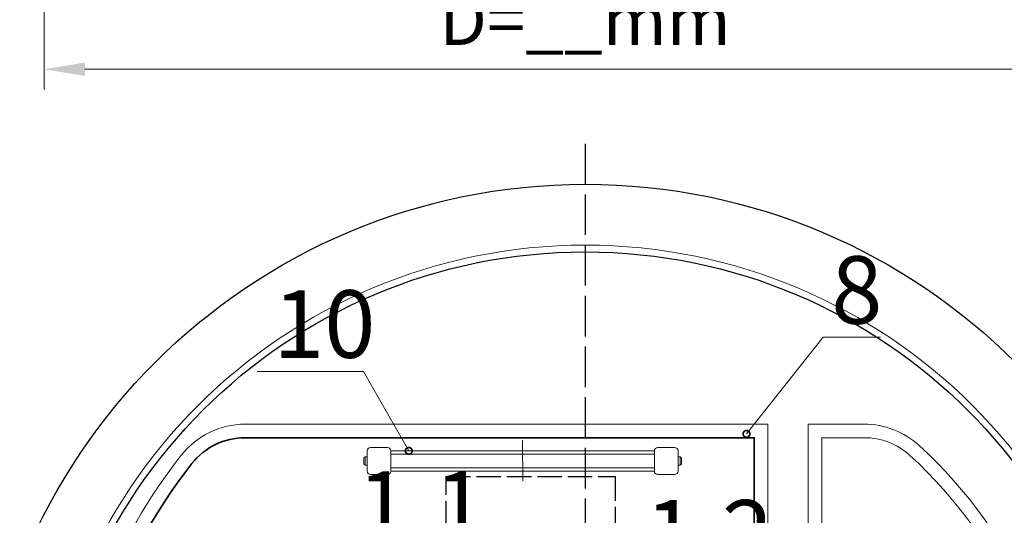
# Model space of a CAD drawing. Units: millimetres. Extents: x 318390 to 388027, y -44405 to -37608.
# Drawn here: x 326425 to 327882, y -42951 to -42218 of the extents above; entities that cross this region are included whole.
import ezdxf
from ezdxf import colors
from ezdxf.entities.mleader import LeaderData, LeaderLine
from ezdxf.math import Vec2, Vec3

# ---------------------------------------------------------------- set-up
doc = ezdxf.new("R2010")
doc.units = ezdxf.units.MM
for name, pattern in [('ACAD_ISO02W100', [15, 12, -3]), ('ACAD_ISO10W100', [18, 12, -3, 0, -3]), ('CENTERX2', [101.6, 63.5, -12.7, 12.7, -12.7])]:
    doc.linetypes.add(name, pattern=pattern)
doc.layers.add('штрихованная', color=7, linetype='CENTERX2')
doc.styles.add('ГОСТ', font='isocpeur.ttf', dxfattribs={"width": 0.95, "oblique": 15})
doc.dimstyles.new('Гост', dxfattribs={"dimtxt": 2.5, "dimasz": 2, "dimexe": 1, "dimexo": 0, "dimgap": 0.5, "dimtad": 1, "dimdec": 0, "dimtxsty": 'ГОСТ', "dimcen": -2.5, "dimclrd": 7, "dimclre": 7, "dimclrt": 7, "dimadec": 0, "dimazin": 0, "dimtfac": 1, "dimtdec": 0, "dimtmove": 1, "dimatfit": 3, "dimldrblk": 'DOT', "dimfxl": 1, "dimtfill": 1, "dimlwd": 15, "dimlwe": 15, "dimarcsym": 0})

# ---------------------------------------------------------------- blocks, each defined once
blk = doc.blocks.new('*D165')
at = {"color": 7, "linetype": 'Continuous', "lineweight": 15, "ltscale": 20, "transparency": 16777216}
for p, q in [((326461.7, -41691), (326461.7, -42321.3)), ((328061.7, -41852.3), (328061.7, -42321.3)), ((326521.7, -42291.3), (328001.7, -42291.3))]:
    blk.add_line(p, q, dxfattribs=at)
at = {"color": 7, "linetype": 'Continuous', "lineweight": 5, "ltscale": 20, "transparency": 16777216}
for points in [[(326521.7, -42281.3), (326521.7, -42301.3), (326461.7, -42291.3)], [(328001.7, -42281.3), (328001.7, -42301.3), (328061.7, -42291.3)]]:
    blk.add_solid(points, dxfattribs=at)
at = {"layer": 'Defpoints', "color": 0, "linetype": 'Continuous', "lineweight": 5, "ltscale": 20, "transparency": 16777216}
for p in [(326461.7, -41691), (328061.7, -41852.3), (328061.7, -42291.3)]:
    blk.add_point(p, dxfattribs=at)
at = {"color": 7, "linetype": 'Continuous', "lineweight": 30, "ltscale": 20, "transparency": 16777216, "insert": (327261.7, -42227.6), "char_height": 75, "attachment_point": 5, "style": 'ГОСТ', "bg_fill": 3, "box_fill_scale": 1.1, "bg_fill_color": 256, "bg_fill_true_color": 13158600, "bg_fill_transparency": 0}
blk.add_mtext('D=__mm', dxfattribs=at)
blk = doc.blocks.new('_Dot')
at = {"color": 0, "linetype": 'ByBlock', "lineweight": -2}
blk.add_line((-0.5, 0), (-1, 0), dxfattribs=at)
at = {"color": 0, "linetype": 'ByBlock', "const_width": 0.5}
blk.add_lwpolyline([(-0.25, 0, 1), (0.25, 0, 1)], format="xyb", close=True, dxfattribs=at)
blk = doc.blocks.new('_DotSmall')
at = {"color": 0, "linetype": 'ByBlock', "lineweight": 30, "const_width": 0.5}
blk.add_lwpolyline([(-0.0625, 0, 1), (0.0625, 0, 1)], format="xyb", close=True, dxfattribs=at)
blk = doc.blocks.new('*U163')
at = {"color": 250, "linetype": 'ACAD_ISO02W100', "ltscale": 5}
blk.add_line((-1.1, 960), (-1.1, -960), dxfattribs=at)
at = {"color": 250, "ltscale": 20}
blk.add_circle((-1.1, 0), 900, dxfattribs=at)
at = {"color": 250, "lineweight": 30, "ltscale": 20}
blk.add_circle((-1.1, 0), 800, dxfattribs=at)
blk = doc.blocks.new('*U29')
at = {"color": 251, "linetype": 'Continuous', "lineweight": 20, "true_color": 0x636466}
for p, q in [((-200.1, 5), (-225.1, 5)), ((-225.1, 5), (-200.1, 5)), ((224.9, 5), (199.9, 5)), ((199.9, 5), (224.9, 5)), ((-235.1, -19), (-235.1, -11)), ((-230.1, -9), (-233.1, -9)), ((-233.1, -9), (-233.1, -21)), ((-230.1, -30), (-230.1, 0)), ((-230.1, 0), (-230.1, -30)), ((-195.1, -30), (-195.1, 0)), ((-195.1, 0), (194.9, 0)), ((-195.1, 0), (-195.1, -30)), ((194.9, -5), (-195.1, -5)), ((194.9, -30), (194.9, 0)), ((194.9, 0), (194.9, -30)), ((229.9, -30), (229.9, 0)), ((229.9, 0), (229.9, -30)), ((232.9, -9), (229.9, -9)), ((232.9, -15), (232.9, -9)), ((234.9, -11), (234.9, -15)), ((-233.1, -21), (-230.1, -21)), ((-195.1, -25), (194.9, -25)), ((229.9, -21), (232.9, -21)), ((232.9, -21), (232.9, -15)), ((234.9, -15), (234.9, -19)), ((-200.1, -35), (-225.1, -35)), ((-225.1, -35), (-200.1, -35)), ((194.9, -30), (-195.1, -30)), ((224.9, -35), (199.9, -35)), ((199.9, -35), (224.9, -35))]:
    blk.add_line(p, q, dxfattribs=at)
for centre, radius, start, end in [((-225.1, 0), 5, 90, 180), ((-225.1, 0), 5, 90, 180), ((-200.1, 0), 5, 0, 90), ((-200.1, 0), 5, 0, 90), ((199.9, 0), 5, 90, 180), ((199.9, 0), 5, 90, 180), ((224.9, 0), 5, 0, 90), ((224.9, 0), 5, 0, 90), ((-233.1, -11), 2, 90, 180), ((232.9, -11), 2, 0, 90), ((-233.1, -19), 2, 180, 270), ((232.9, -19), 2, 270, 0), ((-225.1, -30), 5, 180, 270), ((-225.1, -30), 5, 180, 270), ((-200.1, -30), 5, 270, 0), ((-200.1, -30), 5, 270, 0), ((199.9, -30), 5, 180, 270), ((199.9, -30), 5, 180, 270), ((224.9, -30), 5, 270, 0), ((224.9, -30), 5, 270, 0)]:
    blk.add_arc(centre, radius, start, end, dxfattribs=at)
at = {"layer": 'штрихованная', "color": 251, "linetype": 'ACAD_ISO10W100', "lineweight": 20, "ltscale": 5, "true_color": 0x636466}
blk.add_line((0, 15.6), (0.1, -44.4), dxfattribs=at)
blk = doc.blocks.new('*U144')
at = {"color": 252, "linetype": 'Continuous', "lineweight": 15, "ltscale": 20}
for points in [[(270, -545), (270, 545), (-503.3, 545, 0.230494), (-597.8, 499, 0.345122), (-597.8, -499, 0.230494), (-503.3, -545)], [(330, -545), (330, 545), (412.9, 545, -0.187501), (493.9, 513.5, -0.440231), (493.9, -513.5, -0.187501), (412.9, -545)], [(350, -525), (350, 525), (412.9, 525, -0.187501), (480.4, 498.8, -0.440231), (480.4, -498.8, -0.187501), (412.9, -525)]]:
    blk.add_lwpolyline(points, format="xyb", close=True, dxfattribs=at)
at = {"color": 18, "linetype": 'Continuous', "lineweight": 35, "ltscale": 20, "true_color": 0x000000}
blk.add_lwpolyline([(250, -525), (250, 525), (-503.3, 525, 0.230494), (-582, 486.7, 0.345122), (-582, -486.7, 0.230494), (-503.3, -525)], format="xyb", close=True, dxfattribs=at)
at = {"color": 252, "linetype": 'Continuous', "lineweight": 15, "ltscale": 20}
blk.add_circle((0, 0), 810, dxfattribs=at)
at = {"color": 18, "linetype": 'Continuous', "lineweight": 30, "ltscale": 20, "true_color": 0x000000}
blk.add_circle((0, 0), 800, dxfattribs=at)

msp = doc.modelspace()

# ---------------------------------------------------------------- linework, layer by layer
at = {"linetype": 'ACAD_ISO02W100', "ltscale": 3}
msp.add_lwpolyline([(327056.2, -42893.9), (327306.2, -42893.9), (327306.2, -43866.2), (327056.2, -43866.2)], close=True, dxfattribs=at)

# ---------------------------------------------------------------- block references
at = {"linetype": 'Continuous', "lineweight": 30, "ltscale": 20}
msp.add_blockref('*U29', (327169.3, -42856), dxfattribs=at)

# ---------------------------------------------------------------- dimensions: what is measured, and where the dimension line sits
dim = msp.add_linear_dim(base=(328061.7, -42291.3), p1=(326461.7, -41691), p2=(328061.7, -41852.3), text='D=__mm', dimstyle='Гост', override={"dimscale": 0, "dimfxl": 0.18, "dimarcsym": 1}, dxfattribs=at)
dim.commit()
dim.dimension.update_dxf_attribs({"geometry": '*D165', "text_midpoint": (327261.7, -42227.6)})

# ---------------------------------------------------------------- leaders
at = {"color": 1, "linetype": 'Continuous', "lineweight": 15, "ltscale": 20}
ml = msp.add_multileader_mtext('Standard', dxfattribs=at)
ml.set_content('8', color=7, style='ГОСТ')
ml.set_leader_properties(color=7, linetype='Continuous', lineweight=15)
ml.set_arrow_properties(name='DOTSMALL')
ml.build(insert=Vec2(0, 0))
ml.multileader.update_dxf_attribs({"has_dogleg": 0, "text_left_attachment_type": 6, "text_right_attachment_type": 5, "dogleg_length": 0, "arrow_head_size": 20, "scale": 40})
ctx = ml.context
ctx.base_point, ctx.scale, ctx.char_height, ctx.arrow_head_size, ctx.landing_gap_size, ctx.plane_origin = Vec3(327613.9, -42687.9), 40, 100, 20, 12, Vec3(328398.2, -42710.6)
ctx.left_attachment, ctx.right_attachment = 6, 5
notes = []
notes.append((ctx, [(0, (1, 1, 0), (327613.9, -42687.9), (1, 0), 0, [(1, [(327500.5, -42830.9)], 0, [])])]))
ctx.mtext.insert, ctx.mtext.flow_direction = Vec3(327625.9, -42567.9), 5
ctx.mtext.has_bg_fill, ctx.mtext.bg_color, ctx.mtext.bg_scale_factor, ctx.mtext.bg_transparency, ctx.mtext.use_window_bg_color = 1, -1073741824, 1, 0, 1
for ctx, leaders in notes:
    for number, flags, end, landing, length, lines in leaders:
        leader = LeaderData()
        leader.index, (leader.has_last_leader_line, leader.has_dogleg_vector, leader.attachment_direction) = number, flags
        leader.last_leader_point, leader.dogleg_vector, leader.dogleg_length = Vec3(end), Vec3(landing), length
        for number, points, colour, breaks in lines:
            line = LeaderLine()
            line.index, line.vertices, line.color, line.breaks = number, Vec3.list(points), colors.encode_raw_color(colour), breaks
            leader.lines.append(line)
        ctx.leaders.append(leader)

# ---------------------------------------------------------------- next in the draw order: block references
at = {"linetype": 'Continuous', "lineweight": 30, "ltscale": 20}
msp.add_blockref('*U163', (327263.1, -43361.5), dxfattribs=at)

# ---------------------------------------------------------------- next in the draw order: leaders
at = {"color": 1, "linetype": 'Continuous', "lineweight": 15, "ltscale": 20}
ml = msp.add_multileader_mtext('Standard', dxfattribs=at)
ml.set_content('10', color=7, style='ГОСТ')
ml.set_leader_properties(color=7, linetype='Continuous', lineweight=15)
ml.set_arrow_properties(name='DOTSMALL')
ml.build(insert=Vec2(0, 0))
ml.multileader.update_dxf_attribs({"has_dogleg": 0, "text_left_attachment_type": 6, "text_right_attachment_type": 5, "dogleg_length": 0, "arrow_head_size": 20, "scale": 40})
ctx = ml.context
ctx.base_point, ctx.scale, ctx.char_height, ctx.arrow_head_size, ctx.landing_gap_size, ctx.plane_origin = Vec3(326788.1, -42738.3), 40, 100, 20, 12, Vec3(327753.6, -42491.1)
ctx.left_attachment, ctx.right_attachment = 6, 5
notes = []
notes.append((ctx, [(1, (1, 1, 0), (326933.9, -42738.3), (-1, 0), 0, [(1, [(327000.9, -42856)], 0, [])])]))
ctx.mtext.insert, ctx.mtext.flow_direction = Vec3(326800.1, -42618.3), 5
ctx.mtext.has_bg_fill, ctx.mtext.bg_color, ctx.mtext.bg_scale_factor, ctx.mtext.bg_transparency, ctx.mtext.use_window_bg_color = 1, -1073741824, 1, 0, 1
for ctx, leaders in notes:
    for number, flags, end, landing, length, lines in leaders:
        leader = LeaderData()
        leader.index, (leader.has_last_leader_line, leader.has_dogleg_vector, leader.attachment_direction) = number, flags
        leader.last_leader_point, leader.dogleg_vector, leader.dogleg_length = Vec3(end), Vec3(landing), length
        for number, points, colour, breaks in lines:
            line = LeaderLine()
            line.index, line.vertices, line.color, line.breaks = number, Vec3.list(points), colors.encode_raw_color(colour), breaks
            leader.lines.append(line)
        ctx.leaders.append(leader)

# ---------------------------------------------------------------- next in the draw order: block references
at = {"linetype": 'Continuous', "lineweight": 30, "ltscale": 20}
msp.add_blockref('*U144', (327262, -43361.5), dxfattribs=at)

# ---------------------------------------------------------------- next in the draw order: leaders
at = {"color": 1, "linetype": 'Continuous', "lineweight": 15, "ltscale": 20}
ml = msp.add_multileader_mtext('Standard', dxfattribs=at)
ml.set_content('1.1', color=7, style='ГОСТ')
ml.set_leader_properties(color=7, linetype='Continuous', lineweight=15)
ml.set_arrow_properties(name='DOTSMALL')
ml.build(insert=Vec2(0, 0))
ml.multileader.update_dxf_attribs({"has_dogleg": 0, "text_left_attachment_type": 6, "text_right_attachment_type": 5, "dogleg_length": 0, "arrow_head_size": 20, "scale": 40})
ctx = ml.context
ctx.base_point, ctx.scale, ctx.char_height, ctx.arrow_head_size, ctx.landing_gap_size, ctx.plane_origin = Vec3(326913, -43006.3), 40, 100, 20, 12, Vec3(327924.2, -42746.6)
ctx.left_attachment, ctx.right_attachment = 6, 5
notes = []
notes.append((ctx, [(1, (1, 1, 0), (327068.3, -43006.3), (-1, 0), 0, [(1, [(327088.6, -43082.8)], 0, [])])]))
ctx.mtext.insert, ctx.mtext.flow_direction = Vec3(326925, -42886.3), 5
ctx.mtext.has_bg_fill, ctx.mtext.bg_color, ctx.mtext.bg_scale_factor, ctx.mtext.bg_transparency, ctx.mtext.use_window_bg_color = 1, -1073741824, 1, 0, 1
ml = msp.add_multileader_mtext('Standard', dxfattribs=at)
ml.set_content('1.2', color=7, style='ГОСТ')
ml.set_leader_properties(color=7, linetype='Continuous', lineweight=15)
ml.set_arrow_properties(name='DOTSMALL')
ml.build(insert=Vec2(0, 0))
ml.multileader.update_dxf_attribs({"has_dogleg": 0, "text_left_attachment_type": 6, "text_right_attachment_type": 5, "dogleg_length": 0, "arrow_head_size": 20, "scale": 40})
ctx = ml.context
ctx.base_point, ctx.scale, ctx.char_height, ctx.arrow_head_size, ctx.landing_gap_size, ctx.plane_origin = Vec3(327338.4, -43048.8), 40, 100, 20, 12, Vec3(328368.7, -42789.1)
ctx.left_attachment, ctx.right_attachment = 6, 5
notes.append((ctx, [(1, (1, 1, 0), (327512.7, -43048.8), (-1, 0), 0, [(1, [(327533.1, -43125.2)], 0, [])])]))
ctx.mtext.insert, ctx.mtext.flow_direction = Vec3(327350.4, -42928.8), 5
ctx.mtext.has_bg_fill, ctx.mtext.bg_color, ctx.mtext.bg_scale_factor, ctx.mtext.bg_transparency, ctx.mtext.use_window_bg_color = 1, -1073741824, 1, 0, 1
for ctx, leaders in notes:
    for number, flags, end, landing, length, lines in leaders:
        leader = LeaderData()
        leader.index, (leader.has_last_leader_line, leader.has_dogleg_vector, leader.attachment_direction) = number, flags
        leader.last_leader_point, leader.dogleg_vector, leader.dogleg_length = Vec3(end), Vec3(landing), length
        for number, points, colour, breaks in lines:
            line = LeaderLine()
            line.index, line.vertices, line.color, line.breaks = number, Vec3.list(points), colors.encode_raw_color(colour), breaks
            leader.lines.append(line)
        ctx.leaders.append(leader)

doc.saveas('drawing.dxf')
